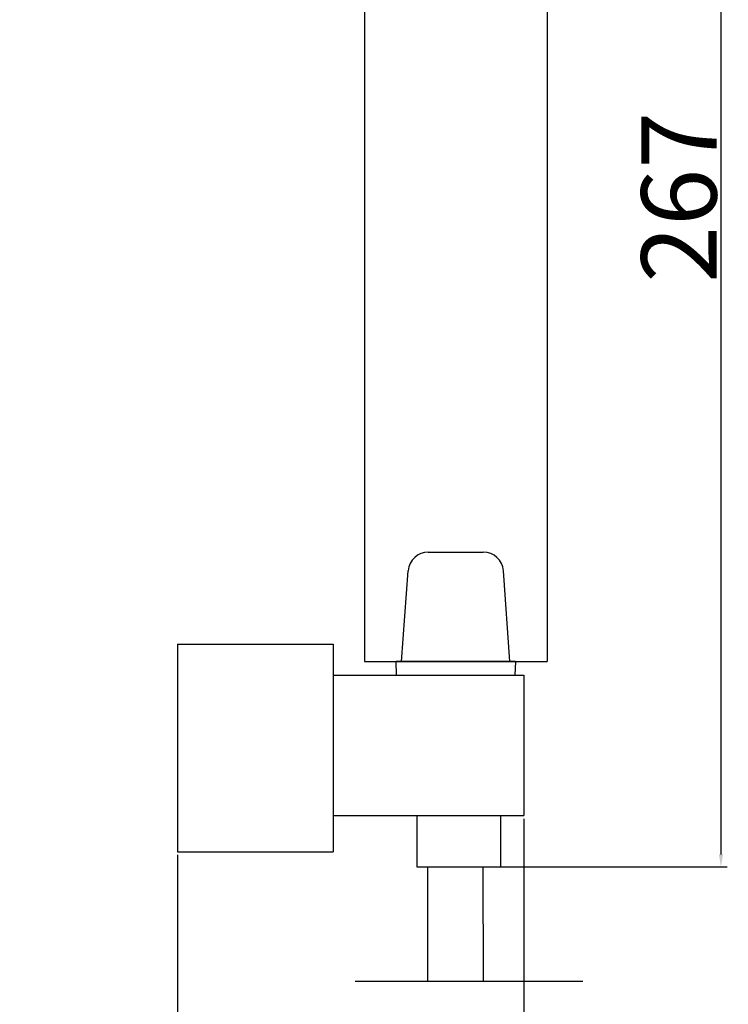
# Model space of a CAD drawing. Extents: x 3413 to 5249, y -1482 to 1113.
# Drawn here: x 3716 to 3858, y 145 to 341 of the extents above; entities that cross this region are included whole.
import ezdxf

# ---------------------------------------------------------------- set-up
doc = ezdxf.new("R2010")
doc.units = 0
doc.layers.get('0').update_dxf_attribs({"linetype": 'CONTINUOUS'})
doc.layers.get('DEFPOINTS').update_dxf_attribs({"linetype": 'CONTINUOUS'})
doc.styles.get("Standard").update_dxf_attribs({"font": 'txt.shx', "bigfont": 'bigfont.shx'})
doc.dimstyles.new('ISO-25_WS', dxfattribs={"dimtxt": 2.5, "dimasz": 2.5, "dimexe": 1.25, "dimexo": 0.625, "dimtad": 1, "dimdec": 1, "dimlfac": 6.8571, "dimdsep": 46, "dimtxsty": 'Standard', "dimcen": 2.5, "dimadec": 0, "dimazin": 0, "dimtfac": 1, "dimtdec": 1, "dimtmove": 0, "dimatfit": 3, "dimfxl": 1, "dimtolj": 1, "dimtzin": 0, "dimarcsym": 0})

# ---------------------------------------------------------------- blocks, each defined once
blk = doc.blocks.new('*D41')
at = {"color": 0, "lineweight": -2, "transparency": 16777216}
for p, q in [((3804.06, 439.15), (3857.55, 439.15)), ((3856.3, 436.65), (3856.3, 174.7)), ((3804.6, 172.2), (3857.55, 172.2))]:
    blk.add_line(p, q, dxfattribs=at)
at = {"color": 0, "transparency": 16777216}
for points in [[(3855.88, 436.65), (3856.72, 436.65), (3856.3, 439.15)], [(3855.88, 174.7), (3856.72, 174.7), (3856.3, 172.2)]]:
    blk.add_solid(points, dxfattribs=at)
at = {"layer": 'DEFPOINTS', "color": 0, "transparency": 16777216}
for p in [(3803.44, 439.15), (3803.98, 172.2), (3856.3, 172.2)]:
    blk.add_point(p, dxfattribs=at)
at = {"color": 0, "transparency": 16777216, "insert": (3847.92, 305.68), "char_height": 15, "attachment_point": 5, "rotation": 90}
blk.add_mtext('\\A1;{\\fMicrosoft JhengHei|b0|i0|c136|p34;267}', dxfattribs=at)
blk = doc.blocks.new('*D192')
at = {"color": 0, "lineweight": -2, "transparency": 16777216}
for p, q in [((3816.97, 181.8), (3816.97, 118.48)), ((3747.97, 174.6), (3747.97, 118.48)), ((3747.97, 119.73), (3716.83, 119.73)), ((3814.47, 119.73), (3750.47, 119.73))]:
    blk.add_line(p, q, dxfattribs=at)
at = {"color": 0, "transparency": 16777216}
for points in [[(3750.47, 120.14), (3750.47, 119.31), (3747.97, 119.73)], [(3814.47, 120.14), (3814.47, 119.31), (3816.97, 119.73)]]:
    blk.add_solid(points, dxfattribs=at)
at = {"layer": 'DEFPOINTS', "color": 0, "transparency": 16777216}
for p in [(3816.97, 182.43), (3747.97, 175.23), (3816.97, 119.73)]:
    blk.add_point(p, dxfattribs=at)
at = {"color": 0, "transparency": 16777216, "insert": (3727.84, 128.1), "char_height": 15, "attachment_point": 5}
blk.add_mtext('\\A1;{\\fMicrosoft JhengHei|b0|i0|c136|p34;69}', dxfattribs=at)

msp = doc.modelspace()

# ---------------------------------------------------------------- linework, layer by layer
at = {"lineweight": 25}
for p, q in [((3785.238, 351.149), (3785.238, 213.149)), ((3821.638, 351.149), (3821.638, 213.149)), ((3797.955, 234.949), (3808.921, 234.949)), ((3792.638, 213.149), (3793.966, 231.242)), ((3814.238, 213.149), (3812.91, 231.242)), ((3747.968, 216.628), (3747.968, 175.228)), ((3747.968, 216.628), (3778.968, 216.628)), ((3778.968, 216.628), (3778.968, 175.228)), ((3785.238, 213.149), (3821.638, 213.149)), ((3791.528, 213.149), (3815.348, 213.149)), ((3791.635, 210.428), (3791.528, 213.149)), ((3815.348, 213.149), (3791.528, 213.149)), ((3815.278, 210.428), (3815.383, 213.113)), ((3778.968, 210.428), (3816.968, 210.428)), ((3816.968, 210.428), (3816.968, 182.428)), ((3778.968, 182.428), (3816.968, 182.428)), ((3795.647, 182.428), (3795.647, 172.201)), ((3812.312, 182.428), (3812.312, 172.201)), ((3747.968, 175.228), (3778.968, 175.228)), ((3797.762, 172.201), (3797.762, 149.434)), ((3808.842, 172.201), (3808.913, 149.434))]:
    msp.add_line(p, q, dxfattribs=at)
for p, q in [((3795.647, 172.201), (3812.312, 172.201)), ((3783.353, 149.434), (3828.771, 149.434))]:
    msp.add_line(p, q)
for centre, start, end in [((3797.955, 230.949), 90, 175.80233), ((3808.921, 230.949), 4.19767, 90)]:
    msp.add_arc(centre, 4, start, end, dxfattribs=at)

# ---------------------------------------------------------------- dimensions: what is measured, and where the dimension line sits
dim = msp.add_linear_dim(base=(3856.301, 172.201), p1=(3803.438, 439.149), p2=(3803.98, 172.201), angle=90, text='{\\fMicrosoft JhengHei|b0|i0|c136|p34;<>}', dimstyle='ISO-25_WS', override={"dimtxt": 15, "dimdec": 0, "dimlfac": 1, "dimtdec": 0})
dim.commit()
dim.dimension.update_dxf_attribs({"geometry": '*D41', "text_midpoint": (3856.301, 305.675), "dimtype": 160})
dim = msp.add_linear_dim(base=(3816.968, 119.727), p1=(3747.968, 175.228), p2=(3816.968, 182.428), text='{\\fMicrosoft JhengHei|b0|i0|c136|p34;<>}', dimstyle='ISO-25_WS', override={"dimtxt": 15, "dimdec": 0, "dimlfac": 1, "dimtdec": 0})
dim.commit()
dim.dimension.update_dxf_attribs({"geometry": '*D192', "text_midpoint": (3727.836, 119.727), "dimtype": 160})

doc.saveas('drawing.dxf')
